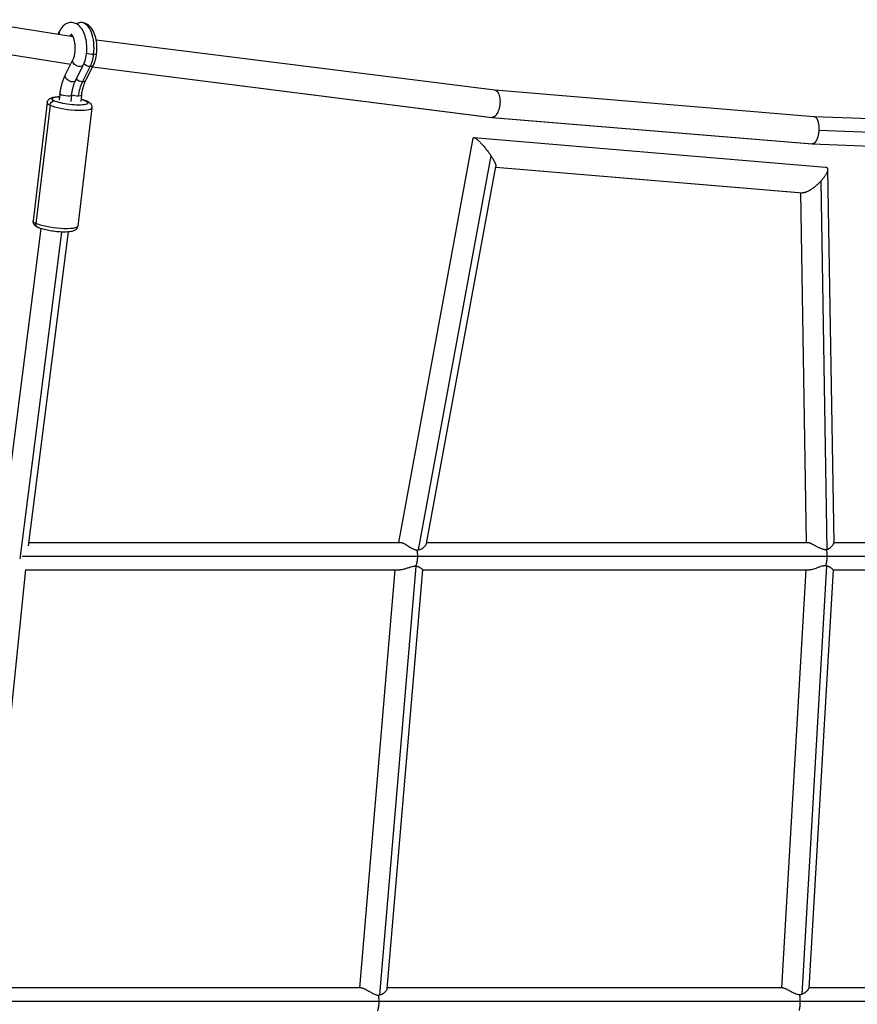
# Model space of a CAD drawing. Units: millimetres. Extents: x -11710 to 10509, y -9715 to 7369.
# Drawn here: x 6234 to 6812, y -5821 to -5141 of the extents above; entities that cross this region are included whole.
import ezdxf

# ---------------------------------------------------------------- set-up
doc = ezdxf.new("R2010")
doc.units = ezdxf.units.MM
doc.header["$LTSCALE"] = 20
doc.layers.add('2d', color=230, linetype='Continuous')

msp = doc.modelspace()

# ---------------------------------------------------------------- linework, layer by layer
at = {"layer": '2d'}
for p, q in [((6196.86, -5141.43), (6270.39, -5153.14)), ((6260.91, -5149.57), (6259.95, -5151.48)), ((6286.37, -5155.23), (6561.56, -5189.93)), ((6193.72, -5160.17), (6268.86, -5172.14)), ((6193.74, -5160.14), (6268.87, -5172.11)), ((6265.09, -5179.67), (6270.35, -5169.15)), ((6272.24, -5183.25), (6277.51, -5172.73)), ((6277.01, -5184.33), (6282.27, -5173.81)), ((6279.21, -5183.27), (6284.48, -5172.75)), ((6283.82, -5174.06), (6559.49, -5208.82)), ((6283.83, -5174.04), (6559.78, -5208.84)), ((6561.51, -5189.93), (6781.89, -5208.18)), ((6261.41, -5192.75), (6260.91, -5196.96)), ((6269.36, -5193.7), (6268.85, -5197.9)), ((6276.32, -5193.71), (6275.82, -5197.92)), ((6252.63, -5198.52), (6242.88, -5280.23)), ((6254.52, -5200.32), (6244.77, -5282.03)), ((6283.41, -5202.2), (6273.66, -5283.9)), ((6559.59, -5208.83), (6780.67, -5227.15)), ((6559.78, -5208.84), (6780.83, -5227.15)), ((6781.86, -5208.18), (7122.37, -5221.45)), ((6495.22, -5502.1), (6546.6, -5223.2)), ((6547.15, -5222.78), (6789.9, -5243.14)), ((6785.27, -5217.68), (7125.5, -5230.94)), ((6780.74, -5227.15), (7121.99, -5240.45)), ((6508.93, -5507.26), (6559, -5235.47)), ((6514.4, -5502.87), (6562.34, -5242.65)), ((6562.25, -5243.1), (6774.28, -5260.89)), ((6562.25, -5243.11), (6774.06, -5260.88)), ((6791.36, -5244.7), (6795.64, -5502.5)), ((6786.68, -5252.79), (6790.89, -5506.89)), ((6772.63, -5260.76), (6776.63, -5502.1)), ((6248.22, -5285.59), (6220.48, -5502.89)), ((6262.41, -5287.93), (6233.61, -5513.4)), ((6267.09, -5287.87), (6239.42, -5504.51)), ((6239.73, -5502.1), (6496.39, -5502.1)), ((6514.54, -5502.1), (6777.61, -5502.1)), ((6795.63, -5502.1), (7071.17, -5502.1)), ((6235.32, -5511.6), (8233.36, -5511.6)), ((6237.56, -5520.75), (6207.89, -5811.32)), ((6237.52, -5521.1), (6496.05, -5521.1)), ((6468.34, -5809.44), (6492.79, -5521.1)), ((6482.27, -5814.32), (6507.35, -5518.61)), ((6487.36, -5809.93), (6511.86, -5521.09)), ((6511.86, -5521.1), (6778.73, -5521.1)), ((6776.22, -5521.1), (6759.45, -5809.44)), ((6790.68, -5518.35), (6773.49, -5813.77)), ((6795.25, -5521.09), (6778.47, -5809.65)), ((6795.25, -5521.1), (7070.3, -5521.1)), ((6469.4, -5809.44), (6208.09, -5809.44)), ((6760.42, -5809.44), (6487.41, -5809.44)), ((7060.52, -5809.44), (6778.48, -5809.44)), ((7704.47, -5818.94), (6203.27, -5818.94))]:
    msp.add_line(p, q, dxfattribs=at)
for centre, major_axis, ratio, start_param, end_param in [((6264.49, -5151.36), (-3.58, 1.79), 0.61958, 0, 0.79205), ((6276.18, -5161.17), (0.05, 17.75), 0.49126, 4.479502, 6.283185), ((6271.46, -5151.38), (-3.58, 1.79), 0.61958, 0.995548, 1.27668), ((6282.74, -5164.36), (-3.97, 0.47), 0.201019, 0.751609, 2.096125), ((6276.18, -5161.17), (0.05, 17.75), 0.49126, 3.920997, 4.479502), ((6282.74, -5164.36), (-3.97, 0.47), 0.201019, 2.096125, 3.141593), ((6268.02, -5200.36), (-15.39, 1.84), 0.201019, 0, 0.525328), ((6268.02, -5200.36), (-15.39, 1.84), 0.201019, 0.525328, 3.141593), ((6278.91, -5200.39), (1.31, 2.7), 0.847499, 0, 0.388403)]:
    msp.add_ellipse(centre, major_axis=major_axis, ratio=ratio, start_param=start_param, end_param=end_param, dxfattribs=at)
at = {"layer": '2d', "extrusion": (0, 0, -1)}
for centre, major_axis, ratio, start_param, end_param in [((6273.93, -5170.94), (-3.58, 1.79), 0.61958, 3.141593, 6.283185), ((6280.9, -5170.96), (-3.58, 1.79), 0.61958, 4.036153, 5.316018), ((6280.9, -5170.96), (-3.58, 1.79), 0.61958, 3.141593, 4.036153), ((6268.67, -5181.46), (-3.58, 1.79), 0.61958, 3.141593, 6.283185), ((6275.64, -5181.48), (-3.58, 1.79), 0.61958, 4.036153, 5.306615), ((6275.64, -5181.48), (-3.58, 1.79), 0.61958, 3.141593, 4.036153), ((6284.05, -5198.93), (0.06, 20.5), 0.49126, -1.33791, -0.779404), ((6268.37, -5197.44), (-12.41, 1.48), 0.201019, -0.525328, 0.931226), ((6265.38, -5193.22), (-3.97, 0.47), 0.201019, 3.141593, 6.283185), ((6272.35, -5193.24), (-3.97, 0.47), 0.201019, 4.187061, 5.530895), ((6272.35, -5193.24), (-3.97, 0.47), 0.201019, 3.141593, 4.187061), ((6268.37, -5197.44), (-12.41, 1.48), 0.201019, 2.210367, 2.616264), ((6257.13, -5200.33), (1.31, 2.7), 0.847499, 4.323986, 5.894782), ((6268.37, -5197.44), (-12.41, 1.48), 0.201019, 2.616264, 5.757857), ((6258.27, -5282.06), (-15.39, 1.84), 0.201019, -0.525328, 0), ((6247.38, -5282.03), (1.31, 2.7), 0.847499, 3.141593, 4.323986), ((6258.27, -5282.06), (-15.39, 1.84), 0.201019, 3.141593, 5.757857)]:
    msp.add_ellipse(centre, major_axis=major_axis, ratio=ratio, start_param=start_param, end_param=end_param, dxfattribs=at)
at = {"layer": '2d'}
for points, knots in [([(6277.51, -5172.73), (6278.28, -5171.18), (6278.86, -5169.46), (6279.66, -5165.86), (6279.89, -5163.99), (6280.01, -5160.25), (6279.91, -5158.39), (6279.38, -5154.79), (6278.95, -5153.04), (6277.74, -5149.77), (6276.95, -5148.25), (6274.93, -5145.72), (6273.71, -5144.66), (6271.18, -5143.58), (6270.03, -5143.35), (6267.9, -5143.45), (6266.92, -5143.71), (6265.03, -5144.59), (6264.15, -5145.25), (6262.38, -5147.03), (6261.58, -5148.24), (6260.91, -5149.56), (6260.91, -5149.57), (6260.91, -5149.57)], [4.153884, 4.153884, 4.153884, 4.153884, 4.525956, 4.525956, 4.886585, 4.886585, 5.239658, 5.239658, 5.59639, 5.59639, 5.966179, 5.966179, 6.311137, 6.311137, 6.540281, 6.540281, 6.742377, 6.742377, 6.977369, 6.977369, 7.29543, 7.29543, 7.295476, 7.295476, 7.295476, 7.295476]), ([(6276.23, -5143.42), (6275.45, -5143.42), (6274.68, -5143.54), (6273.53, -5143.9), (6273.13, -5144.07), (6272.74, -5144.27)], [0.2328866, 0.2328866, 0.2328866, 0.2328866, 0.3887675, 0.3887675, 0.4803604, 0.4803604, 0.4803604, 0.4803604]), ([(6286.71, -5164.83), (6286.93, -5163.01), (6286.99, -5161.13), (6286.77, -5157.44), (6286.51, -5155.62), (6285.64, -5152.17), (6285.04, -5150.54), (6283.46, -5147.6), (6282.47, -5146.29), (6280.16, -5144.43), (6278.91, -5143.79), (6277.1, -5143.46), (6276.66, -5143.42), (6276.23, -5143.42)], [4.712389, 4.712389, 4.712389, 4.712389, 5.067692, 5.067692, 5.42127, 5.42127, 5.782006, 5.782006, 6.142743, 6.142743, 6.428353, 6.428353, 6.516072, 6.516072, 6.516072, 6.516072]), ([(6269.24, -5151.5), (6269.13, -5151.59), (6268.98, -5151.74), (6268.64, -5152.17), (6268.44, -5152.45), (6268.25, -5152.8)], [6.9054488, 6.9054488, 6.9054488, 6.9054488, 7.0722178, 7.0722178, 7.2419291, 7.2419291, 7.2419291, 7.2419291]), ([(6270.35, -5169.15), (6270.63, -5168.59), (6270.91, -5167.91), (6271.39, -5166.3), (6271.59, -5165.36), (6271.88, -5163.33), (6271.96, -5162.24), (6271.97, -5160.02), (6271.89, -5158.91), (6271.6, -5156.82), (6271.38, -5155.85), (6270.86, -5154.17), (6270.57, -5153.46), (6269.99, -5152.39), (6269.72, -5152), (6269.29, -5151.52), (6269.13, -5151.41), (6269.06, -5151.37), (6269.05, -5151.37), (6269.05, -5151.37)], [4.153884, 4.153884, 4.153884, 4.153884, 4.400918, 4.400918, 4.667596, 4.667596, 4.946914, 4.946914, 5.230412, 5.230412, 5.509498, 5.509498, 5.774862, 5.774862, 6.018418, 6.018418, 6.244863, 6.244863, 6.309193, 6.309193, 6.309193, 6.309193]), ([(6284.48, -5172.75), (6284.71, -5172.29), (6284.92, -5171.81), (6285.32, -5170.82), (6285.5, -5170.31), (6285.83, -5169.27), (6285.98, -5168.74), (6286.24, -5167.65), (6286.36, -5167.1), (6286.56, -5165.98), (6286.65, -5165.41), (6286.71, -5164.83)], [4.1538836, 4.1538836, 4.1538836, 4.1538836, 4.2655847, 4.2655847, 4.3772858, 4.3772858, 4.4889868, 4.4889868, 4.6006879, 4.6006879, 4.712389, 4.712389, 4.712389, 4.712389]), ([(6261.41, -5192.75), (6261.53, -5191.78), (6261.67, -5190.83), (6262, -5188.96), (6262.2, -5188.04), (6262.64, -5186.23), (6262.88, -5185.35), (6263.43, -5183.64), (6263.72, -5182.8), (6264.37, -5181.19), (6264.72, -5180.41), (6265.09, -5179.67)], [4.712389, 4.712389, 4.712389, 4.712389, 4.8240901, 4.8240901, 4.9357911, 4.9357911, 5.0474922, 5.0474922, 5.1591933, 5.1591933, 5.2708943, 5.2708943, 5.2708943, 5.2708943]), ([(6269.36, -5193.7), (6269.45, -5192.88), (6269.57, -5192.09), (6269.85, -5190.53), (6270.01, -5189.77), (6270.37, -5188.3), (6270.57, -5187.59), (6271, -5186.23), (6271.23, -5185.58), (6271.72, -5184.36), (6271.98, -5183.78), (6272.24, -5183.25)], [4.712389, 4.712389, 4.712389, 4.712389, 4.8240901, 4.8240901, 4.9357911, 4.9357911, 5.0474922, 5.0474922, 5.1591933, 5.1591933, 5.2708943, 5.2708943, 5.2708943, 5.2708943]), ([(6276.32, -5193.71), (6276.42, -5192.9), (6276.54, -5192.1), (6276.82, -5190.55), (6276.98, -5189.79), (6277.34, -5188.32), (6277.54, -5187.61), (6277.97, -5186.25), (6278.2, -5185.6), (6278.69, -5184.38), (6278.95, -5183.8), (6279.21, -5183.27)], [4.712389, 4.712389, 4.712389, 4.712389, 4.8240901, 4.8240901, 4.9357911, 4.9357911, 5.0474922, 5.0474922, 5.1591933, 5.1591933, 5.2708943, 5.2708943, 5.2708943, 5.2708943]), ([(6252.63, -5198.52), (6252.68, -5198.07), (6252.83, -5197.63), (6253.24, -5196.86), (6253.51, -5196.54), (6254.15, -5195.94), (6254.52, -5195.72), (6255.65, -5195.15), (6256.39, -5194.96), (6258.38, -5194.59), (6259.71, -5194.49), (6261.21, -5194.46)], [5.2377173, 5.2377173, 5.2377173, 5.2377173, 5.31632, 5.31632, 5.4050189, 5.4050189, 5.5321399, 5.5321399, 5.8115275, 5.8115275, 6.209061, 6.209061, 6.209061, 6.209061]), ([(6276.02, -5196.23), (6276.84, -5196.44), (6277.6, -5196.67), (6279, -5197.15), (6279.63, -5197.41), (6280.22, -5197.69)], [7.4079663, 7.4079663, 7.4079663, 7.4079663, 7.6315064, 7.6315064, 7.8539816, 7.8539816, 7.8539816, 7.8539816]), ([(6280.22, -5197.69), (6280.49, -5197.83), (6280.76, -5197.97), (6281.28, -5198.28), (6281.53, -5198.45), (6282.03, -5198.84), (6282.27, -5199.07), (6282.77, -5199.66), (6283.01, -5200.02), (6283.36, -5200.94), (6283.47, -5201.49), (6283.42, -5202.1), (6283.41, -5202.15), (6283.41, -5202.2)], [1.5707963, 1.5707963, 1.5707963, 1.5707963, 1.675862, 1.675862, 1.7809277, 1.7809277, 1.8859933, 1.8859933, 1.991059, 1.991059, 2.087765, 2.087765, 2.0961247, 2.0961247, 2.0961247, 2.0961247]), ([(6246.07, -5284.73), (6245.79, -5284.6), (6245.53, -5284.46), (6245.01, -5284.15), (6244.76, -5283.98), (6244.26, -5283.58), (6244.01, -5283.35), (6243.52, -5282.77), (6243.27, -5282.4), (6242.92, -5281.48), (6242.82, -5280.93), (6242.87, -5280.32), (6242.87, -5280.28), (6242.88, -5280.23)], [4.712389, 4.712389, 4.712389, 4.712389, 4.8174547, 4.8174547, 4.9225203, 4.9225203, 5.027586, 5.027586, 5.1326517, 5.1326517, 5.2293576, 5.2293576, 5.2377173, 5.2377173, 5.2377173, 5.2377173]), ([(6273.66, -5283.9), (6273.61, -5284.35), (6273.46, -5284.79), (6273.04, -5285.56), (6272.77, -5285.88), (6272.13, -5286.48), (6271.76, -5286.71), (6270.63, -5287.28), (6269.9, -5287.46), (6267.74, -5287.86), (6266.18, -5287.96), (6263.07, -5287.97), (6261.62, -5287.91), (6258.68, -5287.67), (6257.21, -5287.51), (6254.33, -5287.08), (6252.93, -5286.82), (6250.29, -5286.22), (6249.07, -5285.88), (6247.29, -5285.27), (6246.65, -5285.02), (6246.07, -5284.73)], [2.096125, 2.096125, 2.096125, 2.096125, 2.174727, 2.174727, 2.263426, 2.263426, 2.390547, 2.390547, 2.669935, 2.669935, 3.124844, 3.124844, 3.473492, 3.473492, 3.809609, 3.809609, 4.1451, 4.1451, 4.489914, 4.489914, 4.712389, 4.712389, 4.712389, 4.712389]), ([(6496.39, -5502.1), (6496.45, -5502.1), (6496.52, -5502.1), (6496.73, -5502.12), (6496.89, -5502.14), (6497.23, -5502.22), (6497.41, -5502.27), (6497.77, -5502.4), (6497.97, -5502.47), (6498.37, -5502.64), (6498.58, -5502.74), (6499.22, -5503.06), (6499.66, -5503.3), (6500.59, -5503.84), (6501.06, -5504.13), (6502.03, -5504.72), (6502.52, -5505.03), (6503.52, -5505.63), (6504.02, -5505.93), (6505.05, -5506.47), (6505.58, -5506.72), (6506.38, -5507.02), (6506.64, -5507.11), (6507.18, -5507.25), (6507.46, -5507.31), (6507.72, -5507.34)], [0.12988761, 0.12988761, 0.12988761, 0.12988761, 0.13028077, 0.13028077, 0.13115467, 0.13115467, 0.13202857, 0.13202857, 0.13290246, 0.13290246, 0.13377636, 0.13377636, 0.13552416, 0.13552416, 0.13727196, 0.13727196, 0.13901975, 0.13901975, 0.14076755, 0.14076755, 0.14251535, 0.14251535, 0.14338925, 0.14338925, 0.14426315, 0.14426315, 0.14426315, 0.14426315]), ([(6508.93, -5507.26), (6509.47, -5507.16), (6509.97, -5506.99), (6510.91, -5506.57), (6511.34, -5506.31), (6512.13, -5505.76), (6512.48, -5505.47), (6512.96, -5505.02), (6513.11, -5504.87), (6513.39, -5504.57), (6513.52, -5504.42), (6513.87, -5503.98), (6514.06, -5503.7), (6514.26, -5503.3), (6514.31, -5503.17), (6514.37, -5502.99), (6514.38, -5502.93), (6514.4, -5502.87)], [0.02960895, 0.02960895, 0.02960895, 0.02960895, 0.03145502, 0.03145502, 0.03330109, 0.03330109, 0.03514716, 0.03514716, 0.0360702, 0.0360702, 0.03699323, 0.03699323, 0.0388393, 0.0388393, 0.03976234, 0.03976234, 0.04027302, 0.04027302, 0.04027302, 0.04027302]), ([(6777.61, -5502.1), (6777.67, -5502.1), (6777.73, -5502.1), (6777.94, -5502.12), (6778.11, -5502.15), (6778.47, -5502.23), (6778.67, -5502.29), (6779.08, -5502.44), (6779.3, -5502.52), (6779.76, -5502.72), (6780, -5502.83), (6780.73, -5503.17), (6781.24, -5503.44), (6782.03, -5503.86), (6782.3, -5504.01), (6782.85, -5504.31), (6783.12, -5504.46), (6783.94, -5504.91), (6784.5, -5505.21), (6785.36, -5505.64), (6785.65, -5505.79), (6786.23, -5506.06), (6786.53, -5506.18), (6787.11, -5506.42), (6787.41, -5506.53), (6788.01, -5506.73), (6788.31, -5506.81), (6788.91, -5506.94), (6789.21, -5506.98), (6789.81, -5507.03), (6790.11, -5507.02), (6790.4, -5507)], [0.09947672, 0.09947672, 0.09947672, 0.09947672, 0.09985446, 0.09985446, 0.10080711, 0.10080711, 0.10175976, 0.10175976, 0.10271241, 0.10271241, 0.10366506, 0.10366506, 0.10557037, 0.10557037, 0.10652302, 0.10652302, 0.10747567, 0.10747567, 0.10938097, 0.10938097, 0.11033362, 0.11033362, 0.11128627, 0.11128627, 0.11223892, 0.11223892, 0.11319158, 0.11319158, 0.11414423, 0.11414423, 0.11509688, 0.11509688, 0.11509688, 0.11509688]), ([(6790.89, -5506.89), (6791.39, -5506.76), (6791.84, -5506.57), (6792.47, -5506.23), (6792.66, -5506.11), (6793.05, -5505.85), (6793.23, -5505.71), (6793.75, -5505.3), (6794.05, -5505.02), (6794.59, -5504.45), (6794.83, -5504.16), (6795.21, -5503.63), (6795.36, -5503.37), (6795.52, -5503.03), (6795.56, -5502.92), (6795.62, -5502.72), (6795.63, -5502.63), (6795.64, -5502.53), (6795.64, -5502.52), (6795.64, -5502.5)], [0, 0, 0, 0, 0.00170586, 0.00170586, 0.00255879, 0.00255879, 0.00341173, 0.00341173, 0.00511759, 0.00511759, 0.00682345, 0.00682345, 0.00852932, 0.00852932, 0.00938225, 0.00938225, 0.01023518, 0.01023518, 0.01040636, 0.01040636, 0.01040636, 0.01040636]), ([(6507.72, -5507.34), (6507.93, -5507.35), (6508.13, -5507.35), (6508.53, -5507.32), (6508.73, -5507.29), (6508.93, -5507.26)], [0.028274694, 0.028274694, 0.028274694, 0.028274694, 0.028941824, 0.028941824, 0.029608953, 0.029608953, 0.029608953, 0.029608953]), ([(6790.4, -5507), (6790.48, -5506.99), (6790.56, -5506.97), (6790.73, -5506.93), (6790.81, -5506.91), (6790.89, -5506.89)], [0.1153167684, 0.1153167684, 0.1153167684, 0.1153167684, 0.11559306, 0.11559306, 0.1158693516, 0.1158693516, 0.1158693516, 0.1158693516]), ([(6506.86, -5518.56), (6506.61, -5518.56), (6506.35, -5518.58), (6505.81, -5518.63), (6505.53, -5518.67), (6504.71, -5518.83), (6504.16, -5518.98), (6503.34, -5519.23), (6503.06, -5519.31), (6502.51, -5519.49), (6502.24, -5519.58), (6501.43, -5519.86), (6500.9, -5520.04), (6499.84, -5520.38), (6499.32, -5520.54), (6498.3, -5520.8), (6497.8, -5520.91), (6497.09, -5521.03), (6496.85, -5521.05), (6496.43, -5521.09), (6496.24, -5521.1), (6496.05, -5521.1)], [0.08700499, 0.08700499, 0.08700499, 0.08700499, 0.08786426, 0.08786426, 0.08872354, 0.08872354, 0.09044209, 0.09044209, 0.09130136, 0.09130136, 0.09216064, 0.09216064, 0.09387919, 0.09387919, 0.09559773, 0.09559773, 0.09731628, 0.09731628, 0.09817556, 0.09817556, 0.0989127, 0.0989127, 0.0989127, 0.0989127]), ([(6511.86, -5521.09), (6511.86, -5521.09), (6511.85, -5521.07), (6511.83, -5521.04), (6511.8, -5521.01), (6511.74, -5520.93), (6511.69, -5520.88), (6511.53, -5520.72), (6511.39, -5520.59), (6511.12, -5520.36), (6511.02, -5520.28), (6510.8, -5520.12), (6510.68, -5520.03), (6510.31, -5519.77), (6510.03, -5519.59), (6509.55, -5519.33), (6509.38, -5519.25), (6509.03, -5519.08), (6508.84, -5519.01), (6508.45, -5518.87), (6508.24, -5518.8), (6507.81, -5518.69), (6507.58, -5518.65), (6507.35, -5518.61)], [0.07554448, 0.07554448, 0.07554448, 0.07554448, 0.07610084, 0.07610084, 0.07692309, 0.07692309, 0.07774533, 0.07774533, 0.07938982, 0.07938982, 0.08021207, 0.08021207, 0.08103431, 0.08103431, 0.0826788, 0.0826788, 0.08350105, 0.08350105, 0.08432329, 0.08432329, 0.08514554, 0.08514554, 0.08596778, 0.08596778, 0.08596778, 0.08596778]), ([(6789.83, -5518.22), (6789.57, -5518.22), (6789.3, -5518.23), (6788.74, -5518.28), (6788.46, -5518.33), (6787.61, -5518.49), (6787.05, -5518.65), (6786.21, -5518.92), (6785.93, -5519.01), (6785.37, -5519.21), (6785.1, -5519.31), (6784.29, -5519.61), (6783.75, -5519.81), (6782.7, -5520.2), (6782.17, -5520.38), (6781.17, -5520.69), (6780.68, -5520.83), (6779.98, -5520.97), (6779.75, -5521.01), (6779.31, -5521.07), (6779.1, -5521.09), (6778.84, -5521.1), (6778.78, -5521.1), (6778.73, -5521.1)], [0.05662454, 0.05662454, 0.05662454, 0.05662454, 0.05749842, 0.05749842, 0.0583723, 0.0583723, 0.06012006, 0.06012006, 0.06099394, 0.06099394, 0.06186782, 0.06186782, 0.06361558, 0.06361558, 0.06536334, 0.06536334, 0.0671111, 0.0671111, 0.06798498, 0.06798498, 0.06885886, 0.06885886, 0.06909637, 0.06909637, 0.06909637, 0.06909637]), ([(6790.68, -5518.35), (6790.54, -5518.32), (6790.41, -5518.29), (6790.13, -5518.25), (6789.98, -5518.23), (6789.83, -5518.22)], [0.0546908636, 0.0546908636, 0.0546908636, 0.0546908636, 0.0551663583, 0.0551663583, 0.0556418531, 0.0556418531, 0.0556418531, 0.0556418531]), ([(6795.25, -5521.09), (6795.25, -5521.09), (6795.25, -5521.07), (6795.2, -5521.01), (6795.13, -5520.93), (6794.9, -5520.7), (6794.75, -5520.56), (6794.37, -5520.24), (6794.15, -5520.07), (6793.63, -5519.69), (6793.34, -5519.5), (6792.7, -5519.12), (6792.35, -5518.93), (6791.76, -5518.68), (6791.56, -5518.6), (6791.13, -5518.46), (6790.91, -5518.4), (6790.68, -5518.35)], [0.04428174, 0.04428174, 0.04428174, 0.04428174, 0.04487692, 0.04487692, 0.04651258, 0.04651258, 0.04814824, 0.04814824, 0.04978389, 0.04978389, 0.05141955, 0.05141955, 0.05305521, 0.05305521, 0.05387304, 0.05387304, 0.05469086, 0.05469086, 0.05469086, 0.05469086]), ([(6469.4, -5809.44), (6469.44, -5809.44), (6469.48, -5809.44), (6469.82, -5809.46), (6470.16, -5809.54), (6470.74, -5809.73), (6470.94, -5809.81), (6471.36, -5809.99), (6471.58, -5810.08), (6472.02, -5810.3), (6472.25, -5810.42), (6472.73, -5810.66), (6472.97, -5810.8), (6473.7, -5811.2), (6474.2, -5811.49), (6474.97, -5811.94), (6475.23, -5812.09), (6475.76, -5812.39), (6476.02, -5812.54), (6476.82, -5812.98), (6477.36, -5813.27), (6478.46, -5813.79), (6479.02, -5814.02), (6479.87, -5814.28), (6480.16, -5814.35), (6480.73, -5814.45), (6481.01, -5814.48), (6481.29, -5814.49)], [0.06998903, 0.06998903, 0.06998903, 0.06998903, 0.07026334, 0.07026334, 0.07207929, 0.07207929, 0.07298726, 0.07298726, 0.07389523, 0.07389523, 0.0748032, 0.0748032, 0.07571117, 0.07571117, 0.07752712, 0.07752712, 0.07843509, 0.07843509, 0.07934306, 0.07934306, 0.081159, 0.081159, 0.08297495, 0.08297495, 0.08388292, 0.08388292, 0.08479089, 0.08479089, 0.08479089, 0.08479089]), ([(6481.29, -5814.49), (6481.46, -5814.47), (6481.63, -5814.45), (6481.96, -5814.4), (6482.12, -5814.36), (6482.27, -5814.32)], [0.085488712, 0.085488712, 0.085488712, 0.085488712, 0.086034621, 0.086034621, 0.086580531, 0.086580531, 0.086580531, 0.086580531]), ([(6482.27, -5814.32), (6482.79, -5814.19), (6483.27, -5814), (6484.14, -5813.54), (6484.54, -5813.28), (6485.09, -5812.87), (6485.27, -5812.72), (6485.6, -5812.44), (6485.76, -5812.29), (6486.2, -5811.86), (6486.45, -5811.58), (6486.77, -5811.16), (6486.87, -5811.03), (6487.04, -5810.77), (6487.11, -5810.64), (6487.23, -5810.41), (6487.27, -5810.3), (6487.34, -5810.1), (6487.36, -5810.01), (6487.36, -5809.93)], [0.08658053, 0.08658053, 0.08658053, 0.08658053, 0.08834045, 0.08834045, 0.09010036, 0.09010036, 0.09098032, 0.09098032, 0.09186028, 0.09186028, 0.09362019, 0.09362019, 0.09450015, 0.09450015, 0.09538011, 0.09538011, 0.09626007, 0.09626007, 0.09707117, 0.09707117, 0.09707117, 0.09707117]), ([(6760.42, -5809.44), (6760.67, -5809.44), (6760.96, -5809.49), (6761.48, -5809.64), (6761.67, -5809.71), (6762.07, -5809.86), (6762.28, -5809.95), (6762.71, -5810.14), (6762.94, -5810.25), (6763.4, -5810.48), (6763.63, -5810.6), (6764.35, -5810.98), (6764.84, -5811.25), (6765.87, -5811.82), (6766.4, -5812.11), (6767.2, -5812.53), (6767.47, -5812.67), (6768.02, -5812.94), (6768.31, -5813.08), (6769.15, -5813.44), (6769.72, -5813.66), (6770.6, -5813.89), (6770.9, -5813.95), (6771.48, -5814.04), (6771.77, -5814.06), (6772.06, -5814.06)], [0.07097731, 0.07097731, 0.07097731, 0.07097731, 0.07268368, 0.07268368, 0.07359575, 0.07359575, 0.07450783, 0.07450783, 0.07541991, 0.07541991, 0.07633198, 0.07633198, 0.07815614, 0.07815614, 0.07998029, 0.07998029, 0.08089236, 0.08089236, 0.08180444, 0.08180444, 0.08362859, 0.08362859, 0.08454067, 0.08454067, 0.08545275, 0.08545275, 0.08545275, 0.08545275]), ([(6772.06, -5814.06), (6772.31, -5814.04), (6772.56, -5814), (6773.03, -5813.9), (6773.27, -5813.84), (6773.49, -5813.77)], [0.086073936, 0.086073936, 0.086073936, 0.086073936, 0.086866595, 0.086866595, 0.087659255, 0.087659255, 0.087659255, 0.087659255]), ([(6773.49, -5813.77), (6773.74, -5813.69), (6773.98, -5813.59), (6774.44, -5813.39), (6774.66, -5813.28), (6775.29, -5812.93), (6775.68, -5812.68), (6776.39, -5812.15), (6776.71, -5811.88), (6777.14, -5811.48), (6777.28, -5811.35), (6777.53, -5811.09), (6777.64, -5810.96), (6777.96, -5810.6), (6778.13, -5810.37), (6778.37, -5809.98), (6778.45, -5809.81), (6778.47, -5809.68), (6778.47, -5809.66), (6778.47, -5809.65)], [0.08765926, 0.08765926, 0.08765926, 0.08765926, 0.08852015, 0.08852015, 0.08938104, 0.08938104, 0.09110282, 0.09110282, 0.09282461, 0.09282461, 0.0936855, 0.0936855, 0.09454639, 0.09454639, 0.09626817, 0.09626817, 0.09798996, 0.09798996, 0.0981607, 0.0981607, 0.0981607, 0.0981607])]:
    msp.add_open_spline(points, degree=3, knots=knots, dxfattribs=at)
for points, weights in [([(6561.56, -5189.93), (6570.35, -5191.04), (6568.18, -5208.8), (6559.78, -5208.84)], [0.941716444286, 0.334151184235, 0.353579036139, 1]), ([(6559.78, -5208.84), (6559.68, -5208.84), (6559.59, -5208.83), (6559.49, -5208.82)], [1, 0.97997016153, 0.960542309626, 0.941716444286]), ([(6559.78, -5208.84), (6559.78, -5208.84), (6559.78, -5208.84), (6559.78, -5208.84)], [1, 0.999999965052, 0.999999965052, 1]), ([(6781.89, -5208.18), (6784.17, -5208.37), (6785.54, -5212.28), (6785.27, -5217.68)], [0.983412358357, 0.803005926938, 0.808535140819, 1]), ([(6546.6, -5223.2), (6546.65, -5222.93), (6546.8, -5222.79), (6547.04, -5222.77)], [0.930599036123, 0.947305060245, 0.97043871487, 1]), ([(6547.04, -5222.77), (6548.94, -5222.65), (6554.35, -5228.39), (6559, -5235.47)], [1, 0.736805449539, 0.736805449539, 1]), ([(6785.27, -5217.68), (6784.99, -5223.2), (6783.15, -5227.12), (6780.83, -5227.15)], [1, 0.806626606826, 0.806626606826, 1]), ([(6780.83, -5227.15), (6780.78, -5227.15), (6780.72, -5227.15), (6780.67, -5227.15)], [1, 0.99430636253, 0.988777148649, 0.983412358357]), ([(6559, -5235.47), (6561.28, -5238.94), (6562.53, -5241.59), (6562.34, -5242.65)], [1, 0.893606118139, 0.870472463514, 0.930599036123]), ([(6789.9, -5243.14), (6792.95, -5243.4), (6791.57, -5247.46), (6786.68, -5252.79)], [0.982302492644, 0.784950528678, 0.790849697797, 1]), ([(6786.68, -5252.79), (6782.22, -5257.64), (6777.21, -5260.91), (6774.28, -5260.89)], [1, 0.823885036759, 0.823885036759, 1]), ([(6774.28, -5260.89), (6774.2, -5260.89), (6774.13, -5260.88), (6774.06, -5260.88)], [1, 0.993929613158, 0.988030444039, 0.982302492644]), ([(6507.72, -5507.34), (6508.01, -5508.67), (6508.15, -5510.11), (6508.15, -5511.6)], [1, 0.982080212937, 0.982080212937, 1]), ([(6790.4, -5507), (6790.69, -5508.42), (6790.84, -5509.98), (6790.84, -5511.6)], [1, 0.978855324414, 0.978855324414, 1]), ([(6508.15, -5511.6), (6508.15, -5514.28), (6507.7, -5516.74), (6506.86, -5518.56)], [1, 0.944336572278, 0.944336572278, 1]), ([(6790.84, -5511.6), (6790.84, -5514.1), (6790.49, -5516.43), (6789.83, -5518.22)], [1, 0.950997488348, 0.950997488348, 1]), ([(6481.71, -5818.94), (6481.71, -5817.38), (6481.57, -5815.86), (6481.29, -5814.49)], [1, 0.980240114494, 0.980240114494, 1]), ([(6772.5, -5818.94), (6772.5, -5817.21), (6772.35, -5815.54), (6772.06, -5814.06)], [1, 0.975879480967, 0.975879480967, 1]), ([(6480.74, -5825.39), (6481.38, -5823.62), (6481.71, -5821.36), (6481.71, -5818.94)], [1, 0.954060351056, 0.954060351056, 1]), ([(6771.77, -5825.05), (6772.25, -5823.32), (6772.5, -5821.2), (6772.5, -5818.94)], [1, 0.959737068621, 0.959737068621, 1])]:
    msp.add_rational_spline(points, weights, degree=3, dxfattribs=at)
msp.add_open_spline([(6507.35, -5518.61), (6507.27, -5518.6), (6507.11, -5518.58), (6506.95, -5518.57), (6506.86, -5518.56)], degree=3, dxfattribs=at)

doc.saveas('drawing.dxf')
